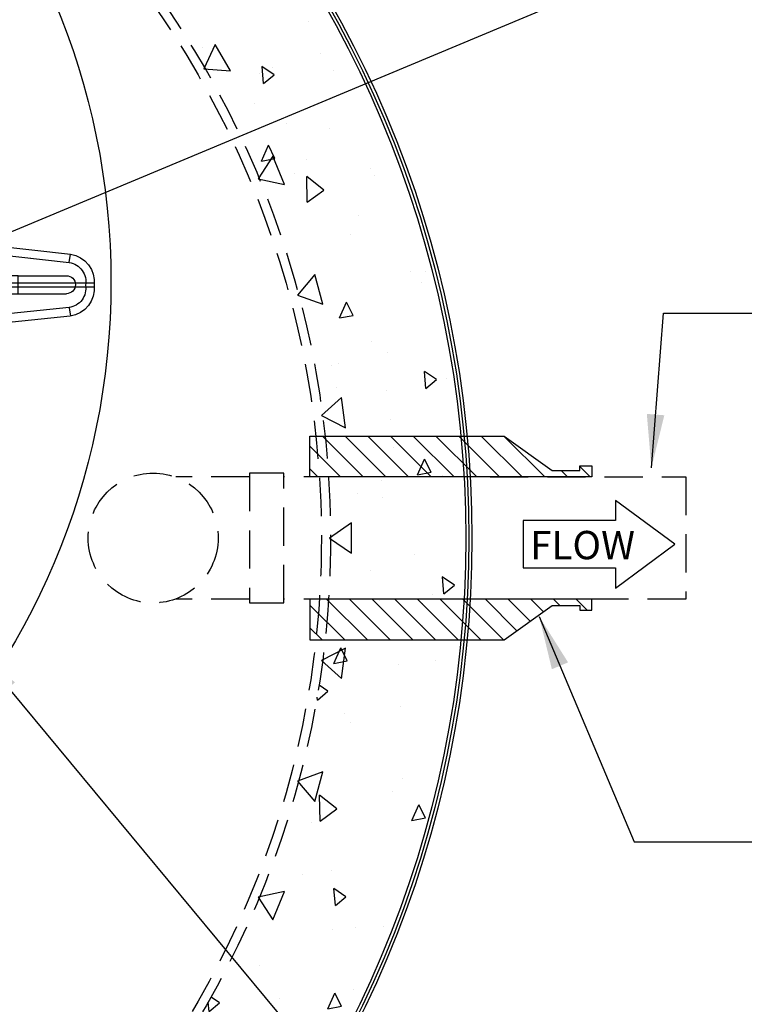
# Model space of a CAD drawing. Extents: x -81 to 861, y -68 to 1152.
# Drawn here: x 446 to 540, y 889 to 1018 of the extents above; entities that cross this region are included whole.
import ezdxf

# ---------------------------------------------------------------- set-up
doc = ezdxf.new("R2010")
doc.units = 0
doc.header["$LTSCALE"] = 20
doc.header["$MEASUREMENT"] = 0
doc.linetypes.add('HIDDEN', pattern=[0.375, 0.25, -0.125])
doc.layers.get('0').update_dxf_attribs({"linetype": 'CONTINUOUS'})
for name, color, linetype in [('CONCRETE', 6, 'CONTINUOUS'), ('DIM', 1, 'CONTINUOUS'), ('DIMENSION', 1, 'CONTINUOUS'), ('INTERIOR LINER', 2, 'CONTINUOUS'), ('PIPING', 3, 'CONTINUOUS'), ('RING&COVER', 5, 'CONTINUOUS')]:
    doc.layers.add(name, color=color, linetype=linetype)
doc.styles.add('SIMPLEX', font='SIMPLEX.SHX', dxfattribs={"width": 0.85})
doc.styles.get("Standard").update_dxf_attribs({"font": 'simplex.shx'})
doc.dimstyles.get("Standard").update_dxf_attribs({"dimtxt": 0.18, "dimasz": 0.18, "dimexe": 0.18, "dimexo": 0.0625, "dimgap": 0.09, "dimtad": 0, "dimtih": 1, "dimtoh": 1, "dimdec": 4, "dimzin": 0, "dimdsep": 46, "dimtxsty": 'Standard', "dimcen": 0.09, "dimadec": 0, "dimazin": 0, "dimtfac": 1, "dimtdec": 4, "dimtofl": 0, "dimtmove": 0, "dimatfit": 3, "dimfxl": 1, "dimtolj": 1, "dimtzin": 0, "dimarcsym": 0})

# ---------------------------------------------------------------- blocks, each defined once
blk = doc.blocks.new('*X0')
at = {"color": 0, "linetype": 'Continuous'}
for p, q in [((277.78, 574.77), (283.12, 580.1)), ((280.75, 574.77), (286.09, 580.1)), ((283.72, 574.77), (289.05, 580.1)), ((286.69, 574.77), (292.02, 580.1)), ((289.66, 574.77), (294.99, 580.1)), ((292.63, 574.77), (297.96, 580.1)), ((295.6, 574.77), (300.93, 580.1)), ((298.57, 574.77), (303.9, 580.1)), ((301.54, 574.77), (306.87, 580.1)), ((304.51, 574.77), (308.52, 578.78)), ((271.84, 574.77), (273.2, 576.12)), ((274.81, 574.77), (275.65, 575.6)), ((307.48, 574.77), (308.52, 575.81)), ((272.23, 557.34), (273.66, 558.77)), ((275.8, 557.94), (276.63, 558.77)), ((277.95, 557.12), (279.6, 558.77)), ((279.68, 555.88), (282.57, 558.77)), ((281.42, 554.64), (285.54, 558.77)), ((283.18, 553.44), (288.51, 558.77)), ((286.15, 553.44), (291.48, 558.77)), ((289.12, 553.44), (294.45, 558.77)), ((292.09, 553.44), (297.42, 558.77)), ((295.06, 553.44), (300.39, 558.77)), ((298.03, 553.44), (303.36, 558.77)), ((301, 553.44), (306.33, 558.77)), ((303.97, 553.44), (308.52, 557.99)), ((306.94, 553.44), (308.52, 555.02))]:
    blk.add_line(p, q, dxfattribs=at)
blk = doc.blocks.new('*U15')
at = {"layer": 'RING&COVER'}
for p, q in [((-3.67, -156.5), (-4.45, -155.71)), ((-3.67, -156.5), (-3.67, -155.39)), ((0.19, -169.94), (0.19, -155.37)), ((0.7, -169.94), (0.7, -155.37)), ((4.43, -156.5), (4.44, -155.39)), ((4.43, -156.5), (5.22, -155.71)), ((-3.67, -156.5), (-4.77, -156.65)), ((4.43, -156.5), (5.53, -156.65)), ((-0.8, -159.96), (-0.8, -166.29)), ((1.57, -159.96), (1.57, -166.29)), ((-2.52, -166.67), (-3.62, -166.81)), ((3.4, -166.67), (4.5, -166.81))]:
    blk.add_line(p, q, dxfattribs=at)
for points in [[(0.38, -155.37), (-3.67, -155.39, 0.453347), (-4.77, -156.65), (-3.62, -166.81, 0.405335), (0.45, -169.92, 0.405335), (4.49, -166.77), (5.53, -156.6, 0.453347), (4.43, -155.35)], [(0.38, -156.48), (-3.67, -156.5, -0.006026), (-3.66, -156.53), (-2.52, -166.67, 0.417727), (0.44, -168.8, 0.417727), (3.38, -166.64), (4.43, -156.49, -0.006026), (4.43, -156.46)]]:
    blk.add_lwpolyline(points, format="xyb", close=True, dxfattribs=at)
blk.add_lwpolyline([(-0.8, -159.96), (-0.8, -157.6), (1.57, -157.6), (1.57, -159.96)], close=True, dxfattribs=at)
blk.add_arc((0.38, -166.29), 1.18, 180, 0, dxfattribs=at)
blk = doc.blocks.new('*U14')
at = {"layer": 'RING&COVER', "color": 0, "linetype": 'ByBlock', "lineweight": -2, "rotation": 90.00000000000001}
blk.add_blockref('*U15', (289.47, 893.6), dxfattribs=at)

msp = doc.modelspace()

# ---------------------------------------------------------------- hatches: boundary and pattern name
at = {"layer": 'CONCRETE', "linetype": 'Continuous'}
h = msp.add_hatch(dxfattribs=at)
h.set_pattern_fill('AR-CONC', color=9, scale=3, angle=45, style=0)
h.set_pattern_definition([(95, (-23.903, 40.64), (16.54656, 13.8842), [2.25, -24.75]), (40, (-23.903, 40.64), (-18.89977, 13.01304), [1.8, -19.8]), (145.4514, (-22.525, 41.797), (-2.3532, 26.89726), [1.9122, -21.03426]), (91.1842, (-28.146, 44.882), (26.1508, 19.1284), [3.375, -37.125]), (141.6356, (-25.967, 46.476), (-0.837, 40.49135), [2.8683, -31.5514]), (36.1842, (-28.146, 44.882), (-0.837, 40.49135), [2.7, -29.7]), (66, (-24.964, 45.943), (21.20315, 4.12147), [2.25, -24.75]), (11, (-24.964, 45.943), (-10.22126, 20.54425), [1.8, -19.8]), (116.4514, (-23.197, 46.286), (10.9819, 24.66573), [1.9122, -21.03426]), (82.5, (-23.9035, 40.64), (-6.803796, 7.319695), [0, -19.56, 0, -20.1, 0, -19.875]), (52.5, (-23.903, 40.64), (-2.78619, 13.94728), [0, -11.46, 0, -19.11, 0, -7.575]), (12.5, (-28.634, 35.909), (11.802545, 10.845623), [0, -7.5, 0, -23.4, 0, -31.05]), (2.5, (-30.755, 33.788), (10.2477, 14.4948), [0, -9.75, 0, -15.54, 0, -22.05])])
edge = h.paths.add_edge_path(flags=17)
edge.add_arc((363.21613, 950.39486), 123, 0, 360)
edge = h.paths.add_edge_path()
edge.add_arc((363.21613, 950.39486), 140.7, 0, 360)

# ---------------------------------------------------------------- linework, layer by layer
for radius in [141.5, 141.1, 140.7]:
    msp.add_circle((363.21613, 950.39486), radius, dxfattribs=at)
at = {"layer": 'CONCRETE', "linetype": 'HIDDEN'}
for radius in [123, 121.8]:
    msp.add_circle((363.21613, 950.39486), radius, dxfattribs=at)
at = {"layer": 'DIMENSION', "linetype": 'Continuous'}
msp.add_lwpolyline([(523.51879, 952.68752), (511.42279, 952.68752), (511.42279, 946.47824), (523.51879, 946.47824), (523.51879, 943.85744), (531.27367, 949.58288), (523.51879, 955.30832)], close=True, dxfattribs=at)
at = {"layer": 'INTERIOR LINER', "linetype": 'Continuous'}
for points in [[(473.12819, 1011.54323), (471.1282, 1015.00731), (469.61673, 1011.82528)], [(480.16934, 996.6737), (478.63861, 1000.36919), (476.72473, 997.41167)], [(485.20939, 981.01232), (484.17412, 984.876), (481.89058, 982.19359)], [(488.1621, 964.82707), (487.63999, 968.79282), (485.02587, 966.43142)], [(488.97695, 948.39488), (488.97695, 952.39485), (486.07696, 950.39486)], [(487.63999, 931.99691), (488.1621, 935.96266), (485.02587, 934.35831)], [(484.17412, 915.91373), (485.20939, 919.77741), (481.89058, 918.59614)], [(478.63861, 900.42053), (480.16934, 904.11603), (476.72473, 903.37806)]]:
    msp.add_lwpolyline(points, close=True, dxfattribs=at)
at = {"layer": 'PIPING', "color": 9, "linetype": 'HIDDEN'}
for p, q in [((475.59543, 958.39482), (465.96777, 958.39482)), ((495.19654, 958.39482), (480.09541, 958.39482)), ((475.59543, 942.39491), (465.96777, 942.39491)), ((495.19654, 942.39491), (480.09541, 942.39491))]:
    msp.add_line(p, q, dxfattribs=at)
at = {"layer": 'PIPING', "linetype": 'HIDDEN'}
for p, q in [((507.09526, 958.39482), (497.09654, 958.39482)), ((507.09526, 942.39491), (497.09654, 942.39491))]:
    msp.add_line(p, q, dxfattribs=at)
at = {"layer": 'PIPING', "linetype": 'Continuous'}
for points in [[(483.51613, 958.39482), (483.51613, 963.72541), (508.93649, 963.72541), (515.23649, 959.22541), (518.83649, 959.22541), (518.83649, 959.82541), (520.43649, 959.82541), (520.43649, 958.39482), (483.51613, 958.39482)], [(483.51613, 942.39491), (483.51613, 937.06432), (508.93649, 937.06432), (515.23649, 941.56432), (518.83649, 941.56432), (518.83649, 940.96432), (520.43649, 940.96432), (520.43649, 942.39491), (483.51613, 942.39491)]]:
    msp.add_lwpolyline(points, close=True, dxfattribs=at)
at = {"layer": 'PIPING', "color": 9, "linetype": 'HIDDEN'}
for points in [[(475.59543, 941.89491), (480.09541, 941.89491), (480.09541, 958.89482), (475.59543, 958.89482), (475.59543, 941.89491)], [(507.09526, 958.39482), (532.7169, 958.39482), (532.7169, 942.39491), (507.09526, 942.39491)]]:
    msp.add_lwpolyline(points, dxfattribs=at)
msp.add_circle((462.9955, 950.39486), 8.49995, dxfattribs=at)
at = {"layer": 'RING&COVER'}
msp.add_circle((363.03382, 983.93111), 94.43511, dxfattribs=at)

# ---------------------------------------------------------------- block references
at = {"layer": 'PIPING', "color": 9, "linetype": 'Continuous', "xscale": -1}
msp.add_blockref('*X0', (792.03649, 383.62541), dxfattribs=at)
at = {"layer": 'RING&COVER', "extrusion": (0, 0, -1), "zscale": -0.9999999999999999, "rotation": 180}
msp.add_blockref('*U14', (4.12358, 1877.53558), dxfattribs=at)

# ---------------------------------------------------------------- texts
at = {"layer": 'DIMENSION', "linetype": 'HIDDEN', "style": 'SIMPLEX'}
msp.add_text('FLOW', height=3.702989, dxfattribs=at).set_placement((512.35068, 947.62441))

# ---------------------------------------------------------------- leaders
at = {"layer": 'DIM', "linetype": 'Continuous'}
for points in [[(395.77457, 970.13923), (532.73757, 1027.41749), (545.131, 1027.41749)], [(528.21235, 959.5764), (529.81067, 979.80632), (542.20409, 979.80632)], [(513.52972, 940.1263), (525.95296, 910.64898), (543.37899, 910.64898)], [(439.54878, 936.14819), (505.36007, 856.94033), (517.75349, 856.94033)]]:
    msp.add_leader(points, dimstyle='Standard', override={"dimscale": 1, "dimtxt": 8, "dimasz": 7, "dimexo": 5, "dimgap": 1.5, "dimtad": 1, "dimzin": 3, "dimlunit": 4, "dimtxsty": 'SIMPLEX', "dimtmove": 2}, dxfattribs=at)

doc.saveas('drawing.dxf')
